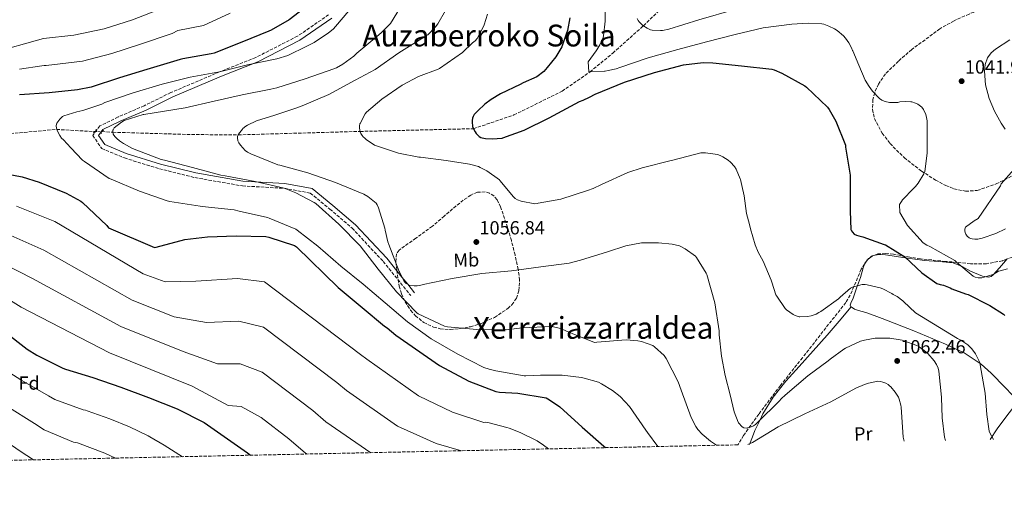
# Model space of a CAD drawing. Units: metres. Extents: x 644583 to 648035, y 4748460 to 4750845.
# Drawn here: x 645627 to 646146, y 4748460 to 4748713 of the extents above; entities that cross this region are included whole.
import ezdxf
from ezdxf.enums import TextEntityAlignment as Align

# ---------------------------------------------------------------- set-up
doc = ezdxf.new("R2010")
doc.units = ezdxf.units.M
doc.header["$MEASUREMENT"] = 0
for name, pattern in [('DGN Style 2', [1.7399219301090239, 1.043953158065414, -0.6959687720436097]), ('DGN Style 3', [2.435890702152634, 1.739921930109024, -0.6959687720436097]), ('DGN Style 5', [1.217945351076317, 0.5219765790327072, -0.6959687720436097])]:
    doc.linetypes.add(name, pattern=pattern)
for name, color, linetype, lineweight in [('Barranco lineal', 142, 'DGN Style 3', 13), ('Barranco lineal no visto', 142, 'DGN Style 5', 0), ('Camino', 7, 'DGN Style 3', 0), ('Cota de punto acotado terreno', 7, 'Continuous', 0), ('Curva de nivel directora', 30, 'Continuous', 30), ('Curva de nivel intermedia', 30, 'Continuous', 0), ('Etiqueta de uso rústico', 92, 'Continuous', 0), ('Etiqueta de zona arbolada', 92, 'Continuous', 0), ('Línea de cambio de uso (parcela vista)', 92, 'Continuous', 0), ('Margen derecho', 7, 'Continuous', 0), ('Pontón-alcantarilla (pasos de agua)', 1, 'DGN Style 2', 0), ('Punto acotado terreno (símbolo)', 7, 'Continuous', 0), ('Texto de rotulación de espacio menor sin especificar', 7, 'Continuous', 0), ('Texto de Área (paraje) menor', 7, 'Continuous', 0), ('Vaguada no vista', 142, 'DGN Style 5', 0), ('Zona arbolada', 92, 'DGN Style 3', 0)]:
    doc.layers.add(name, color=color, linetype=linetype, lineweight=lineweight)
doc.styles.add('Style-Arial', font='arial.ttf')

# ---------------------------------------------------------------- blocks, each defined once
blk = doc.blocks.new('5PATER')
at = {"layer": 'Barranco lineal no visto', "linetype": 'Continuous', "lineweight": 0}
h = blk.add_hatch(color=51, dxfattribs=at)
edge = h.paths.add_edge_path()
edge.add_ellipse((0, 0), major_axis=(-0.1095731443231308, -0.1110710700762829), ratio=0.9994222409660317, start_angle=0, end_angle=360)

msp = doc.modelspace()

# ---------------------------------------------------------------- linework, layer by layer
at = {"layer": 'Barranco lineal', "color": 142, "linetype": 'DGN Style 3', "lineweight": 13}
for points in [[(645670.3600000005, 4748654.189999999, 1066.830000000002), (645676.1600000003, 4748653.76, 1065), (645717.6100000005, 4748652.539999999, 1063), (645742.2000000002, 4748652.390000001, 1060), (645806.54, 4748654.199999999, 1055), (645866.3300000001, 4748655.630000001, 1050), (645887.6699999999, 4748662.880000001, 1047), (645913.0899999999, 4748675.42, 1047), (645927.8099999997, 4748685.630000001, 1045), (645939.8399999999, 4748695.49, 1043), (645955.9900000002, 4748709.980000001, 1040), (645965.5899999999, 4748719.32, 1037), (645978.7400000002, 4748727.180000001, 1035), (646001.5599999997, 4748740.25, 1033), (646026.6399999997, 4748754.980000001, 1033), (646056.0700000003, 4748775.680000001, 1033), (646091.5199999996, 4748801.699999999, 1033), (646124.29, 4748827.41, 1033), (646157.2800000003, 4748857.09, 1033)], [(645597.3499999996, 4748650.58, 1073), (645609.9400000004, 4748652.230000001, 1073), (645627, 4748653.480000001, 1073), (645646.5, 4748655.24, 1070), (645666.8600000005, 4748654.09, 1067.020000000004)]]:
    msp.add_polyline3d(points, dxfattribs=at)
at = {"layer": 'Camino', "color": 7, "linetype": 'DGN Style 3', "lineweight": 0}
msp.add_polyline3d([(645789.9299999987, 4748715.730000001, 1072), (645773.5399999979, 4748704.45, 1072), (645751.4699999979, 4748693.16, 1072), (645732.4499999986, 4748685.630000002, 1070), (645706.6700000003, 4748674.670000001, 1067), (645692.6299999988, 4748667.770000001, 1067), (645678.9200000005, 4748661.810000001, 1067), (645669.2199999975, 4748657.110000002, 1067), (645665.5499999997, 4748652.090000001, 1067), (645670.2300000001, 4748645.199999999, 1067), (645682.2600000021, 4748640.180000001, 1067), (645700.6499999987, 4748634.540000002, 1067), (645719.3799999994, 4748629.830000001, 1067), (645744.4499999993, 4748625.440000001, 1067), (645766.4899999981, 4748624.180000001, 1065), (645780.23, 4748621.680000002, 1063), (645790.5900000001, 4748613.220000001, 1063), (645802.3000000003, 4748603.180000001, 1063), (645818.6799999997, 4748585.630000002, 1063), (645833.2999999999, 4748567.570000002, 1063)], dxfattribs=at)
at = {"layer": 'Curva de nivel directora', "color": 30, "linetype": 'Continuous', "lineweight": 30, "flags": 128}
for points, elevation in [([(645781.2899999997, 4748722.470000003), (645769.0799999987, 4748713.08), (645759.7000000001, 4748707.619999999), (645758.4100000003, 4748707.17), (645744.1699999999, 4748701.360000002), (645729.639999999, 4748695.560000001), (645727.9200000003, 4748695.180000001), (645713.0599999984, 4748692.51), (645711.6700000004, 4748692.08), (645694.0399999992, 4748686.95), (645679.5799999998, 4748682.42), (645664.6499999989, 4748677.529999999), (645657.4899999995, 4748676.160000001), (645642.4699999992, 4748674.61), (645626.919999999, 4748673.430000001)], 1075), ([(645917.1500000006, 4748714.130000001), (645915.8299999996, 4748707.350000001), (645915.3499999989, 4748705.980000001), (645912.9199999993, 4748698.770000001), (645909.7599999988, 4748693.530000002), (645905.2699999984, 4748687.910000003), (645903.4800000002, 4748685.84), (645899.6899999992, 4748682.940000001), (645892.5500000003, 4748679.770000001), (645890.8800000005, 4748678.87), (645880.5099999993, 4748674.04), (645875.6099999996, 4748670.970000002), (645872.2900000005, 4748668.650000001), (645868.5499999988, 4748665.11), (645866.7599999984, 4748663.100000001), (645866.099999999, 4748661.99), (645865.7799999993, 4748661.15), (645865.5899999995, 4748660.000000001), (645865.5699999993, 4748659.180000001), (645865.8399999997, 4748656.750000001), (645866.0099999995, 4748656.270000001), (645867.1999999988, 4748653.91), (645867.7499999986, 4748653.11), (645869.3099999988, 4748651.529999999), (645870.2199999985, 4748651.04), (645870.9099999992, 4748650.810000002), (645872.7499999986, 4748650.470000001), (645876.1699999986, 4748650.289999999), (645881.3799999988, 4748650.680000001), (645881.8499999981, 4748650.79), (645893.1200000001, 4748654.790000001), (645906.2000000004, 4748661.440000001), (645922.2699999991, 4748669.920000001), (645924.2599999984, 4748670.630000002), (645927.5099999984, 4748672.29), (645930.5500000005, 4748673.87), (645946.0299999992, 4748680.260000001), (645961.7600000004, 4748685.24), (645977.0699999991, 4748689.250000001), (645987.3899999988, 4748690.520000001), (645992.4999999985, 4748690.42), (646007.7499999991, 4748688.840000002), (646023.6599999992, 4748687), (646024.8599999994, 4748686.670000001), (646029.0300000003, 4748684.970000001), (646041.1299999993, 4748678.180000001), (646041.9000000005, 4748677.480000001), (646053.0699999996, 4748667.050000001), (646053.9599999993, 4748665.850000001), (646057.4799999997, 4748659.560000001), (646062.4799999997, 4748646.869999999), (646062.6200000006, 4748645.930000001)], 1050), ([(646062.6200000006, 4748645.930000001), (646064.9499999997, 4748631.060000002), (646064.9499999997, 4748630.220000002), (646064.9499999997, 4748614.800000001), (646064.9499999997, 4748612.140000002), (646065.419999999, 4748602.550000003), (646065.7599999988, 4748601.710000002), (646066.1999999991, 4748600.980000001), (646067.1899999992, 4748600.08), (646068.3699999994, 4748599.500000002), (646069.4899999994, 4748599.160000003), (646071.7200000001, 4748598.660000001), (646082.980000001, 4748594.590000001), (646083.6699999992, 4748594.289999999), (646093.77, 4748588.07), (646094.0099999993, 4748587.82), (646102.8200000003, 4748579.66), (646110.6900000004, 4748574.010000002), (646112.5199999987, 4748573.460000002), (646114.1699999983, 4748573.020000001), (646117.7099999988, 4748571.62), (646118.6799999991, 4748571.080000001), (646125.8299999993, 4748568.54), (646127.1999999996, 4748568.11), (646138.3599999996, 4748562.630000002), (646138.7399999996, 4748562.460000002), (646145.8699999999, 4748557.86), (646146.6299999999, 4748557.16)], 1050), ([(645613.6100000007, 4748633.130000002), (645628.3699999996, 4748630.26)], 1075), ([(645628.3699999996, 4748630.26), (645637.2000000009, 4748627.350000001), (645651.5199999993, 4748621.699999999), (645659.2399999998, 4748617.4), (645660.089999999, 4748616.730000001), (645672.8899999999, 4748604.53), (645673.7699999984, 4748603.37), (645698.1200000007, 4748592.980000001), (645698.9500000001, 4748593.2), (645714.1699999992, 4748597.17), (645726.1099999996, 4748598.660000001), (645741.1999999993, 4748599.11), (645756.7599999984, 4748598.699999999), (645758.35, 4748598.400000001), (645771.9499999987, 4748593.970000002), (645772.9299999999, 4748593.300000001), (645795.019999998, 4748571.820000002), (645807.6800000003, 4748561.36), (645819.3899999983, 4748551.4), (645820.7400000005, 4748550.52), (645825.3400000005, 4748546.65), (645848.4399999988, 4748530.640000002), (645863.8799999994, 4748522.53), (645878.169999999, 4748516.930000001), (645879.9699999985, 4748516.609999999), (645889.6399999999, 4748516.109999999), (645904.5899999988, 4748513.680000001), (645905.5999999992, 4748513.189999999), (645911.2299999995, 4748509.480000001), (645911.8499999987, 4748508.869999999), (645923.6900000006, 4748498.150000001), (645935.079999999, 4748488.2), (645935.9500000007, 4748487.380000004)], 1075), ([(645619.04, 4748548.7), (645630.8799999999, 4748539.279999999), (645636.0299999996, 4748536.260000002), (645649.7000000001, 4748529.260000001), (645651.0700000002, 4748528.78), (645665.61, 4748524.450000001), (645680.2900000006, 4748519.300000001), (645694.9899999992, 4748513.82), (645709.9699999995, 4748507.87), (645724.2000000008, 4748500.660000003), (645747.1000000002, 4748484.710000002), (645748.7400000008, 4748483.390000001)], 1100)]:
    msp.add_lwpolyline(points, dxfattribs=dict(at, elevation=elevation))
at = {"layer": 'Curva de nivel intermedia', "color": 30, "linetype": 'Continuous', "lineweight": 0, "flags": 128}
for points, elevation in [([(645840.0999999995, 4748918.16), (645837.3500000001, 4748903.229999999), (645835.780000001, 4748894.069999999), (645829.7500000005, 4748878.470000001), (645828.7000000001, 4748869.63), (645822.6200000002, 4748855.98), (645816.6500000001, 4748842.990000002), (645810.1600000013, 4748827.38), (645803.3500000008, 4748811.54), (645795.5099999999, 4748795.149999999), (645786.54, 4748781.439999999), (645774.8600000012, 4748766.21), (645765.3400000016, 4748755.369999999), (645755.4300000007, 4748745.369999999), (645731.7900000014, 4748731.659999998), (645718.0800000008, 4748724.509999998), (645707.6900000017, 4748722.350000001), (645703.160000001, 4748719.499999999), (645686.4500000008, 4748713.050000001), (645671.4600000017, 4748708.369999998), (645655.6299999999, 4748705.029999998), (645639.5299999999, 4748703.17), (645611.8000000003, 4748695.439999999)], 1085), ([(645803.6100000001, 4748721.31), (645793.5000000005, 4748709.600000001), (645792.4400000009, 4748708.289999997), (645791.5300000012, 4748707.439999999), (645789.8500000003, 4748706.229999999), (645782.2800000019, 4748701.130000001), (645778.4800000021, 4748699.220000001), (645768.4400000017, 4748694.32), (645762.6900000006, 4748692.480000001), (645747.1100000015, 4748689.239999999), (645732.4500000009, 4748685.63), (645716.9400000009, 4748682.82), (645702.0500000003, 4748679.09), (645686.9200000003, 4748674.609999998), (645671.9500000011, 4748669.439999998), (645670.2400000013, 4748668.600000001), (645660.3300000007, 4748665.210000001), (645657.150000002, 4748664.449999999), (645650.240000001, 4748662.429999999), (645649.5600000013, 4748662.010000001), (645648.8000000014, 4748661.369999999), (645648.1300000009, 4748660.66), (645646.5700000008, 4748658.470000001), (645646.4299999999, 4748658.119999999), (645646.230000001, 4748657.010000001), (645646.4900000002, 4748655.26), (645646.9000000015, 4748654.289999999), (645648.0900000005, 4748651.999999999), (645649.0600000008, 4748650.680000001), (645650.0100000007, 4748649.679999999), (645653.9700000014, 4748645.619999997), (645660.1600000006, 4748639.09), (645661.1700000009, 4748638.36), (645674.2100000009, 4748629.449999998), (645675.2700000005, 4748629.01), (645690.1900000003, 4748622.649999999), (645704.7800000015, 4748617.52), (645706.1000000003, 4748617.289999999), (645722.2000000003, 4748614.699999998), (645723.270000001, 4748614.679999998), (645740.0800000017, 4748612.81), (645742.7200000016, 4748612.139999999), (645757.6799999994, 4748608.789999999), (645758.4900000007, 4748608.470000002), (645772.5700000002, 4748602.619999999), (645773.300000001, 4748602.179999999), (645784.1500000006, 4748593.59), (645796.4500000008, 4748583.150000001), (645808.1900000023, 4748573.59), (645819.7600000014, 4748563.819999999), (645831.560000001, 4748553.689999999), (645844.0500000013, 4748544.769999999), (645858.0200000011, 4748536.749999999), (645871.8600000013, 4748529.730000001), (645874.6599999998, 4748528.720000001), (645878.0999999996, 4748527.970000001), (645893.1300000013, 4748525.359999998), (645893.9699999995, 4748525.359999998), (645901.7400000012, 4748525.640000001), (645913.0500000013, 4748525.62), (645923.3300000008, 4748524.41), (645924.7400000012, 4748524.07), (645932.2100000011, 4748521.859999998)], 1070), ([(645830.6, 4748724.430000001), (645822.6400000004, 4748711.189999999), (645822.0800000017, 4748710.55), (645817.8800000016, 4748706.350000001), (645816.4500000011, 4748705.23), (645804.8600000017, 4748695.55), (645803.2300000001, 4748693.949999999), (645797.4400000009, 4748689.640000001), (645794.03, 4748687.749999999), (645792.6800000002, 4748687.21), (645777.6100000005, 4748682), (645762.6600000015, 4748677.149999999), (645759.3600000001, 4748676.57), (645744.4000000001, 4748673.58), (645729.5200000005, 4748670.24), (645714.1900000017, 4748666.689999999), (645692.4500000001, 4748663.099999999), (645692.0700000002, 4748663.039999999), (645682.1600000015, 4748659.999999999), (645680.6700000007, 4748659.149999999), (645676.7700000004, 4748656.159999999), (645676.2100000014, 4748655.07), (645676.1700000013, 4748654.849999999), (645676.1300000009, 4748653.949999998), (645676.3700000001, 4748652.770000001), (645677.1300000001, 4748651.57), (645678.260000001, 4748650.390000001), (645679.5700000009, 4748649.289999999), (645681.7999999993, 4748647.849999999), (645686.5600000003, 4748645.249999999), (645701.5400000005, 4748639.359999999), (645703.4000000001, 4748638.999999999), (645718.13, 4748635.09), (645733.1399999993, 4748631.100000001), (645735.4300000003, 4748630.789999999), (645751.1000000011, 4748627.869999998), (645766.4900000005, 4748624.180000001), (645772.6900000008, 4748621.84), (645782.3800000005, 4748616.720000002), (645783.1100000012, 4748616.189999999), (645795.3700000012, 4748605.359999999), (645806.5100000014, 4748593.759999999), (645815.9800000017, 4748581.56), (645825.7699999998, 4748569.560000001), (645836.4000000001, 4748558.42), (645837.0799999996, 4748557.989999999), (645851.120000001, 4748551.489999999), (645852.6200000008, 4748551.179999999), (645868.0999999995, 4748549.779999999), (645883.490000001, 4748549.519999999), (645892.0000000002, 4748550.569999998), (645907.6900000012, 4748551.239999999), (645908.5200000005, 4748551.140000001), (645912.26, 4748550.16), (645917.5799999997, 4748548.029999999)], 1065), ([(645737.9800000007, 4748716.509999999), (645723.860000001, 4748710.039999999), (645710.3800000006, 4748707.430000001), (645707.4100000003, 4748705.789999999), (645690.2400000016, 4748700), (645675.5200000008, 4748695.390000001), (645660.1400000005, 4748691.279999998), (645641.0000000006, 4748688.890000001), (645639.9500000001, 4748688.939999999), (645638.6600000004, 4748688.800000002), (645626.8400000008, 4748687.050000001)], 1080), ([(645851.5200000012, 4748718.02), (645847.5, 4748711.01), (645846.310000001, 4748709.430000001), (645842.1800000004, 4748705.189999999), (645841.4800000007, 4748704.77), (645840.5500000009, 4748704.019999999), (645827.0000000012, 4748695.65), (645814.5500000013, 4748686.84), (645803.9000000006, 4748681.159999999), (645790.1200000007, 4748673.709999999), (645775.9500000019, 4748667.76), (645772.6799999997, 4748666.4), (645761.4800000014, 4748662.699999999), (645751.8000000007, 4748659.699999999), (645747.0800000001, 4748657.5), (645746.1900000004, 4748656.930000001), (645744.6700000007, 4748655.67), (645744.4300000013, 4748655.439999999), (645742.3200000013, 4748652.759999999), (645741.9100000003, 4748651.519999999), (645741.8299999996, 4748650.400000001), (645741.9600000015, 4748649.529999999), (645742.0300000008, 4748649.259999999), (645742.5000000002, 4748648.199999999), (645743.3600000008, 4748646.980000001), (645745.9800000003, 4748644.119999998), (645747.1100000015, 4748643.279999999), (645748.5300000008, 4748642.48), (645748.9100000008, 4748642.289999999), (645763.2200000003, 4748636.560000001), (645764.1600000013, 4748636.33), (645778.8900000012, 4748632.300000001), (645793.5800000008, 4748627.180000001), (645808.57, 4748621.06), (645810.6599999998, 4748619.859999999), (645814.9500000014, 4748616.439999999), (645815.6100000008, 4748615.4), (645816.2700000001, 4748613.920000001), (645819.6000000006, 4748603.08), (645819.7000000011, 4748602.17), (645821.1500000019, 4748595.9), (645821.7100000007, 4748594.59), (645827.1800000002, 4748580.319999999), (645827.2600000005, 4748580.070000002), (645829.7300000003, 4748575.08), (645830.5799999997, 4748574.239999999), (645830.8200000012, 4748574.039999999), (645832.8200000017, 4748572.960000001), (645835.0800000014, 4748572.67), (645836.6200000015, 4748572.730000001), (645837.9700000016, 4748572.960000001), (645839.8600000002, 4748573.399999999), (645855.0800000018, 4748576.62), (645870.8100000008, 4748579.32), (645886.3300000018, 4748580.679999999), (645901.8000000016, 4748582.76), (645916.7700000005, 4748584.710000001), (645922.7100000017, 4748586.26), (645937.0400000014, 4748590.750000001), (645946.6900000006, 4748593.869999999), (645954.8899999993, 4748595.429999999), (645956.2500000006, 4748595.51), (645963.8600000015, 4748595.409999999), (645971.100000001, 4748594.680000001), (645974.9900000005, 4748593.759999999), (645975.7500000002, 4748593.449999998), (645977.9299999997, 4748592.3), (645983.4000000014, 4748588.429999999), (645984.0100000015, 4748587.659999999), (645989.100000001, 4748579.349999999), (645989.3700000015, 4748578.689999999), (645993.6100000016, 4748563.789999997), (645995.82, 4748548.98), (645995.9600000008, 4748546.92), (645997.1000000008, 4748535.58), (645998.9900000016, 4748525.499999999), (646001.760000001, 4748515.210000001), (646003.8100000008, 4748506.33), (646005.9200000007, 4748500.880000001), (646006.1700000011, 4748500.489999999), (646007.9600000015, 4748498.399999999), (646008.9200000004, 4748497.880000001), (646010.0800000004, 4748497.74), (646010.8800000006, 4748497.850000001), (646011.9800000003, 4748498.09), (646014.0600000012, 4748498.869999999), (646015.0700000017, 4748499.66), (646016.3700000002, 4748500.859999998), (646027.5599999997, 4748511.86), (646028.7300000008, 4748513.34), (646030.6399999997, 4748515.15)], 1060), ([(645873.6500000017, 4748716.079999999), (645872.0400000003, 4748710.46), (645871.9400000018, 4748710.230000001), (645868.2000000001, 4748703.29), (645867.1400000006, 4748702.029999999), (645865.8600000021, 4748700.859999998), (645860.4599999996, 4748695.9), (645848.4400000012, 4748687.399999999), (645847.640000001, 4748686.98), (645837.2500000017, 4748683.100000001), (645828.8000000005, 4748678.66), (645818.0000000001, 4748671.220000001), (645809.9500000012, 4748664.399999999), (645809.2400000005, 4748663.430000001), (645806.48, 4748658.4), (645806.3900000006, 4748658.15), (645806.1700000016, 4748657.17), (645806.1800000005, 4748655.890000001), (645806.5899999996, 4748654), (645806.9600000007, 4748653.180000001), (645807.6, 4748652.130000001), (645808.1699999998, 4748651.429999999), (645809.0199999993, 4748650.600000001), (645809.6699999997, 4748649.999999999), (645814.1500000012, 4748646.99), (645815.7500000015, 4748646.349999999), (645817.2300000013, 4748645.850000001), (645826.7500000009, 4748642.800000002), (645837.510000001, 4748640.609999998), (645838.4700000001, 4748640.579999999), (645851.9300000002, 4748638.869999999), (645864.2300000006, 4748636.99), (645869.0400000005, 4748635.630000001), (645869.8899999999, 4748635.189999999), (645873.360000001, 4748633.36), (645880.0399999998, 4748628.59), (645880.27, 4748628.34), (645887.3700000013, 4748619.71), (645888.3500000002, 4748618.84), (645889.5400000016, 4748618.039999999), (645891.550000001, 4748617.359999998)], 1055), ([(645935.8400000011, 4748720.179999999), (645935.8500000001, 4748712.289999999), (645934.9000000001, 4748704.539999999), (645934.6699999999, 4748703.739999999), (645932.9800000001, 4748699.930000001), (645931.400000002, 4748697.3), (645931.0100000009, 4748696.709999999), (645926.8600000001, 4748690.9), (645927.2200000001, 4748685.599999999), (645935.4299999998, 4748685.980000001), (645935.8000000009, 4748686.05), (645937.3099999997, 4748686.380000001), (645941.5900000001, 4748687.3), (645943.51, 4748687.960000001), (645958.4700000001, 4748693.06), (645974.1299999999, 4748697.369999999), (645989.2599999999, 4748701.509999998), (646004.3800000007, 4748705.38), (646019.1700000009, 4748708.84), (646034.2699999996, 4748710.850000001), (646042.8600000016, 4748711.27), (646050.0000000007, 4748710.970000001)], 1045), ([(645952.6699999998, 4748713.769999999), (645953.2199999996, 4748712.729999999), (645953.7500000016, 4748711.989999999), (645954.8100000012, 4748710.880000001), (645955.7099999996, 4748710.160000001), (645957.88, 4748708.739999999), (645959.7500000009, 4748707.839999998), (645960.550000001, 4748707.669999998), (645964.9100000019, 4748707.36), (645966.0000000005, 4748707.460000001), (645969.350000001, 4748708.209999999), (645985.1000000001, 4748712.98), (646004.7500000017, 4748718.689999998)], 1040), ([(646050.0000000007, 4748710.970000001), (646051.1000000006, 4748710.720000001), (646053.8099999995, 4748709.720000001), (646056.8200000003, 4748708.31), (646058.1700000004, 4748707.430000001), (646061.5600000012, 4748704.609999998), (646062.6000000006, 4748703.48), (646064.3399999995, 4748701.01), (646065.7800000012, 4748698.320000002), (646066.2700000006, 4748696.970000001), (646066.3600000001, 4748696.689999999), (646069.5200000006, 4748689.189999998), (646072.9800000007, 4748681.3), (646075.0599999994, 4748677.84), (646076.8099999997, 4748675.449999998), (646080.5300000011, 4748671.600000001), (646081.7400000005, 4748670.71), (646082.9299999995, 4748670.100000001), (646083.4200000013, 4748669.930000001), (646085.7400000013, 4748669.449999999), (646086.8400000011, 4748669.4), (646090.110000001, 4748669.519999999), (646091.230000001, 4748669.76), (646093.9400000023, 4748669.99), (646097.0500000013, 4748669.850000001), (646097.4600000003, 4748669.769999999), (646099.5300000003, 4748669.08), (646100.6200000009, 4748668.52), (646102.8200000003, 4748666.91), (646103.700000001, 4748665.759999999), (646103.8600000021, 4748665.49), (646104.9100000003, 4748663.119999999), (646105.3300000004, 4748661.630000001), (646105.5700000018, 4748659.76), (646105.5899999997, 4748657.969999999), (646105.5300000017, 4748642.689999999), (646104.3, 4748633), (646103.8200000017, 4748631.889999999), (646100.8500000011, 4748626.889999999), (646099.5300000003, 4748625.189999999), (646098.4900000008, 4748624.01), (646092.61, 4748618.08), (646092.0300000011, 4748617.289999999), (646091.1000000013, 4748615.59), (646091.1500000004, 4748611.48), (646095.2499999999, 4748604.59), (646103.54, 4748595.440000001), (646105.4600000001, 4748594.159999999), (646107.0400000003, 4748593.42), (646120.180000001, 4748586.059999999), (646121.2000000002, 4748585.109999999), (646129.8500000003, 4748577.890000001), (646130.9600000012, 4748577.369999998), (646132.5300000004, 4748576.98), (646134.5199999998, 4748576.98), (646135.6799999997, 4748577.289999999), (646140.2700000008, 4748578.739999998), (646141.640000001, 4748579.38), (646142.2700000014, 4748579.939999999), (646143.2000000011, 4748580.439999999), (646144.1399999999, 4748580.71), (646147.9100000006, 4748581.640000001)], 1045), ([(645891.550000001, 4748617.359999998), (645898.6200000008, 4748616.08), (645899.9300000007, 4748616.24), (645900.4900000017, 4748616.319999998), (645912.3800000006, 4748618.55), (645926.3799999997, 4748623.029999999), (645929.4599999997, 4748624.079999999), (645933.9099999999, 4748626.240000002), (645947.7900000004, 4748632.449999998), (645955.3699999999, 4748634.989999999), (645970.6500000019, 4748638.869999999), (645971.4800000011, 4748639.08), (645986.1799999997, 4748642.819999999), (645987.7000000018, 4748642.819999999), (645988.6900000019, 4748642.819999999), (645995.0700000012, 4748642.019999999), (645996.360000001, 4748641.539999999), (645997.7800000003, 4748640.880000001), (646000.6900000004, 4748639.050000001), (646001.9700000011, 4748637.899999999), (646003.9500000017, 4748635.680000001), (646004.8800000015, 4748634.29), (646007.0400000005, 4748629.220000001), (646007.1400000012, 4748628.859999998), (646007.9500000003, 4748625.600000001), (646009.020000001, 4748620.179999999), (646010.3399999997, 4748610.939999999), (646011.9199999999, 4748605.179999999), (646012.4500000019, 4748602.850000001), (646014.8600000015, 4748594.430000001), (646016.54, 4748590.560000001), (646019.03, 4748585.730000001), (646023.3799999999, 4748575.789999999), (646023.6500000001, 4748574.7), (646025.8400000007, 4748568.07), (646026.3300000002, 4748567.21), (646030.6399999997, 4748560.779999999), (646031.440000002, 4748560.029999998), (646034.8600000018, 4748557.659999999), (646035.9700000006, 4748557.119999998), (646038.0800000007, 4748556.470000001), (646038.4200000003, 4748556.430000001), (646042.5300000008, 4748556.559999999), (646044.4500000008, 4748556.960000002), (646047.0000000012, 4748557.88), (646048.5500000003, 4748558.710000002), (646049.4500000009, 4748559.259999999), (646058.7699999993, 4748565.88), (646059.7900000009, 4748566.820000002), (646065.1900000012, 4748571.499999999), (646066.17, 4748571.98), (646071.2900000009, 4748573.41), (646072.9800000007, 4748573.369999997), (646073.9300000007, 4748573.27), (646080.8399999996, 4748571.640000001), (646082.25, 4748571.139999999), (646086.9200000014, 4748568.699999998), (646087.6400000012, 4748568.180000001), (646089.7100000011, 4748567.050000001), (646092.8600000005, 4748564.789999999), (646093.1399999999, 4748564.57), (646099.5300000003, 4748558.59), (646121.5600000002, 4748544.939999999), (646121.9500000012, 4748544.779999999), (646123.3700000006, 4748544.08), (646127.0600000009, 4748541.59), (646128.0900000012, 4748540.640000001), (646129.0999999995, 4748539.59), (646131.0799999997, 4748536.859999998), (646132.9200000016, 4748533.359999998), (646133.3200000017, 4748532.109999998), (646133.5800000009, 4748531.08), (646136.2000000007, 4748516.06), (646137.030000002, 4748504.899999999), (646138.3100000005, 4748496.039999999), (646138.6300000001, 4748495.239999999), (646140.5800000015, 4748491.73)], 1055), ([(646152.7600000009, 4748635.699999998), (646144.6200000005, 4748626.569999999), (646144.2500000016, 4748625.470000001), (646132.4299999997, 4748608.33), (646130.3700000012, 4748607.01), (646125.8899999997, 4748603.65), (646125.4699999995, 4748602.689999999), (646125.4300000013, 4748601.819999999), (646125.6500000005, 4748600.869999999), (646125.9900000002, 4748600.060000001), (646126.6699999997, 4748599.019999999), (646127.6900000012, 4748598.140000001), (646128.4900000015, 4748597.74), (646129.41, 4748597.460000001), (646130.7199999999, 4748597.34), (646132.2900000013, 4748597.420000001), (646134.5900000012, 4748597.880000001), (646141.9000000004, 4748600.330000001), (646146.9299999994, 4748602.74)], 1040), ([(645625.360000001, 4748614.819999999), (645645.5800000007, 4748606.660000001), (645692.1799999997, 4748579.079999999), (645703.7100000009, 4748574.839999998), (645719.8700000013, 4748575.289999997), (645741.8699999999, 4748576.59), (645756.1399999993, 4748574.850000001), (645806.7800000019, 4748536.57), (645810.0099999993, 4748534.02), (645837.3700000002, 4748514.649999999), (645855.2300000016, 4748506.06), (645871.7600000007, 4748500.579999999), (645872.8899999994, 4748500.769999999), (645873.910000001, 4748500.57), (645883.9200000003, 4748498.08), (645885.1300000015, 4748497.600000001), (645891.0100000001, 4748495.34), (645899.8900000005, 4748490.930000001), (645903.2000000008, 4748488.75), (645905.8600000006, 4748486.739999998)], 1080), ([(645622.3500000003, 4748599.380000001), (645639.6500000006, 4748591.609999999), (645686.2400000007, 4748565.17), (645708.4800000007, 4748556.470000001), (645725.570000001, 4748553.42), (645742.5400000004, 4748554.060000001), (645755.5100000012, 4748551), (645794.1700000009, 4748521.739999999), (645799.2699999993, 4748517.529999998), (645826.2900000004, 4748498.67), (645846.5800000014, 4748489.59), (645859.9800000013, 4748485.76)], 1085), ([(645619.3500000007, 4748583.949999999), (645633.7100000017, 4748576.57), (645680.3100000008, 4748551.269999999), (645713.2500000006, 4748538.11), (645731.2700000006, 4748531.539999999), (645743.2100000011, 4748531.539999999), (645754.8800000009, 4748527.15), (645781.5700000012, 4748506.92), (645788.5400000005, 4748501.039999999), (645812.2300000011, 4748484.74)], 1090), ([(645616.3399999999, 4748568.509999998), (645627.7800000019, 4748561.519999999), (645674.3700000019, 4748537.359999998), (645718.0200000005, 4748519.75), (645736.9700000003, 4748509.67), (645743.8700000005, 4748509.019999999), (645754.2599999995, 4748503.300000002), (645768.9600000003, 4748492.09), (645777.8000000004, 4748484.550000001), (645778.5800000007, 4748484.029999999)], 1095), ([(645917.5799999997, 4748548.029999999), (645918.3900000011, 4748547.560000001), (645930.0900000001, 4748542.890000001), (645931.3600000018, 4748543.029999999), (645946.8300000015, 4748544.23), (645953.0499999998, 4748543.81), (645954.99, 4748543.380000001), (645960.890000001, 4748541.239999999), (645961.8499999996, 4748540.570000002), (645966.85, 4748535.96), (645967.9200000004, 4748534.42), (645974.3100000008, 4748522.109999998), (645975.8900000011, 4748517.680000001), (645981.1300000005, 4748503.289999999), (645983.6200000005, 4748498.480000001), (645984.6300000006, 4748497.039999999), (645986.9599999997, 4748494.499999999), (645991.3300000017, 4748490.769999999), (645994.5599999994, 4748488.739999999), (645994.8800000012, 4748488.63)], 1065), ([(646030.6399999997, 4748515.15), (646042.7200000008, 4748525.26), (646053.4299999995, 4748533.109999999), (646054.4800000001, 4748534.130000001), (646061.6399999993, 4748539.390000001), (646062.52, 4748539.789999999), (646070.4800000017, 4748543.480000001), (646072.6000000007, 4748544.140000001), (646078.1200000015, 4748545.109999998), (646079.0200000001, 4748545.130000001), (646085.9100000013, 4748545.07), (646091.3300000015, 4748544.319999999), (646092.4600000002, 4748544.009999999), (646093.37, 4748543.74), (646100.2200000008, 4748541.310000001), (646101.4500000002, 4748540.649999999), (646104.0800000011, 4748538.689999999), (646106.0000000009, 4748536.980000001), (646109.2400000021, 4748533.140000002), (646110.4600000002, 4748531.220000001), (646111.4300000002, 4748529.300000001), (646111.8000000013, 4748527.740000002), (646113.2400000007, 4748514.100000001), (646113.2400000007, 4748513.82), (646113.4400000019, 4748503.050000001), (646114.8000000009, 4748492.91), (646115.2800000014, 4748491.199999998)], 1060), ([(645621.2300000006, 4748527.15), (645628.1000000014, 4748522.740000002), (645642.2200000011, 4748514.67), (645645.4700000011, 4748512.83), (645660.5200000005, 4748507.380000001), (645661.6700000016, 4748507.13), (645662.5400000011, 4748506.769999999), (645674.4900000005, 4748502.539999999), (645684.9199999997, 4748498.42), (645694.6900000019, 4748493.659999999), (645695.6599999998, 4748493.02), (645703.150000002, 4748488.720000002), (645712.8200000015, 4748482.630000001)], 1105), ([(645932.2100000011, 4748521.859999998), (645933.8400000007, 4748521.119999998), (645939.640000001, 4748517.58), (645943.7100000011, 4748514.320000002), (645946.3300000008, 4748511.599999999), (645948.5500000004, 4748509.079999999), (645957.280000001, 4748496.599999998), (645958.1100000002, 4748495.460000001), (645963.5300000005, 4748487.970000001)], 1070.000000000001), ([(646011.1100000008, 4748488.980000001), (646013.5499999995, 4748490.189999999), (646027.040000001, 4748498.300000002), (646041.1400000005, 4748505.239999999), (646054.7700000006, 4748511.509999999), (646068.07, 4748518.699999999), (646072.5500000014, 4748520.699999998), (646074.6100000001, 4748521.390000001), (646079.6200000015, 4748522.439999999), (646080.9600000002, 4748522.289999999), (646082.240000001, 4748521.980000001), (646083.8800000016, 4748521.319999999), (646084.9700000002, 4748520.689999999), (646085.8200000017, 4748520.029999999), (646086.4400000009, 4748519.439999999), (646088.760000001, 4748516.609999999), (646090.4400000018, 4748513.960000001), (646090.8399999997, 4748513.02), (646091.7200000006, 4748509.849999999), (646091.8600000013, 4748508.67), (646093.0300000003, 4748492.970000001), (646093.4999999997, 4748490.730000001)], 1065), ([(645620.170000001, 4748509.220000001), (645634.750000001, 4748500.069999999), (645639.8700000019, 4748496.869999998), (645655.430000001, 4748490.310000001), (645656.6700000014, 4748490.189999999), (645657.4800000007, 4748489.869999998), (645671.900000002, 4748484.439999999), (645677.49, 4748481.88)], 1110), ([(645612.2400000006, 4748495.689999999), (645627.2699999999, 4748485.469999999), (645634.2000000012, 4748480.949999999)], 1115)]:
    msp.add_lwpolyline(points, dxfattribs=dict(at, elevation=elevation))
at = {"layer": 'Línea de cambio de uso (parcela vista)', "color": 92, "linetype": 'Continuous', "lineweight": 0, "extrusion": (-0.03119398443543097, 0.1682909039330421, 0.9852436789893361), "elevation": 780026.9691669623, "flags": 128}
msp.add_lwpolyline([(-1500696.094327605, -4483963.899489166), (-1500696.381961132, -4483964.353456978), (-1500697.308165556, -4483965.197124314)], dxfattribs=at)
at = {"layer": 'Línea de cambio de uso (parcela vista)', "color": 92, "linetype": 'Continuous', "lineweight": 0, "extrusion": (0.07033180455559783, 0.09135989123343184, 0.9933311671047924), "elevation": 480315.1014358592, "flags": 128}
msp.add_lwpolyline([(2384741.308217295, -4129017.397468791), (2384741.308217295, -4129018.534541001)], dxfattribs=at)
at = {"layer": 'Línea de cambio de uso (parcela vista)', "color": 92, "linetype": 'Continuous', "lineweight": 0, "extrusion": (0.02345039012376034, 0.1271117474799059, 0.991611155068179), "elevation": 619795.2021326983, "flags": 128}
msp.add_lwpolyline([(226158.957763317, -4746703.466154706), (226158.6647924031, -4746704.042526759), (226157.6417147592, -4746705.083091069)], dxfattribs=at)
at = {"layer": 'Línea de cambio de uso (parcela vista)', "color": 92, "linetype": 'Continuous', "lineweight": 0, "extrusion": (0.07562201061438782, 0.0525490800407243, 0.9957509255318376), "elevation": 299438.9975071871, "flags": 128}
msp.add_lwpolyline([(3530851.986854604, -3226441.236258931), (3530851.986854604, -3226442.102826736)], dxfattribs=at)
at = {"layer": 'Línea de cambio de uso (parcela vista)', "color": 92, "linetype": 'Continuous', "lineweight": 0, "extrusion": (0.08959629414440116, 0.03246763437630606, 0.9954488217852269), "elevation": 213108.6160710257, "flags": 128}
msp.add_lwpolyline([(4244378.784523034, -2215026.311456211), (4244378.855827465, -2215026.581137556), (4244378.787686568, -2215027.038651433)], dxfattribs=at)
at = {"layer": 'Línea de cambio de uso (parcela vista)', "color": 92, "linetype": 'Continuous', "lineweight": 0, "extrusion": (0.03083095699340044, 0.0360947689841077, 0.9988726744399683), "elevation": 192372.353423468, "flags": 128}
msp.add_lwpolyline([(2592872.860559577, -4025697.755720065), (2592872.860559577, -4025697.749400255)], dxfattribs=at)
at = {"layer": 'Línea de cambio de uso (parcela vista)', "color": 92, "linetype": 'Continuous', "lineweight": 0}
for points in [[(646146.7000000002, 4748655.42, 1039.240000000005), (646144.6600000003, 4748658.529999999, 1039.320000000007), (646141.0800000001, 4748664.869999999, 1039.660000000003), (646138.2599999999, 4748671.59, 1039.960000000006), (646136.4600000001, 4748678.75, 1040.020000000004), (646135.8300000001, 4748685.930000001, 1039.899999999994), (646136.1699999999, 4748689.470000001, 1039.800000000003), (646137.5, 4748692.970000001, 1039.639999999999), (646139.3300000001, 4748695.630000001, 1039.369999999995), (646141.6600000003, 4748697.640000001, 1039.130000000005), (646149.1799999997, 4748702.470000001, 1038.809999999998)], [(646077.2313999999, 4748588.681100001, 1051.8364), (646080.2000000002, 4748589.279999999, 1051.550000000003), (646083.6699999999, 4748589.029999999, 1051.229999999996), (646093.9400000004, 4748587.59, 1050.100000000006), (646104.2100000001, 4748586.15, 1048.860000000001), (646111.8300000001, 4748585.609999999, 1047.289999999994), (646119.3799999999, 4748584.939999999, 1045.660000000003), (646124, 4748582.970000001, 1045.119999999995), (646128.4699999997, 4748580.460000001, 1044.830000000002), (646134.8600000005, 4748577.779999999, 1044.809999999998), (646138, 4748577.300000001, 1044.839999999997), (646139.3600000005, 4748577.630000001, 1044.820000000007), (646140.5, 4748578.470000001, 1044.759999999995), (646143.75, 4748582.199999999, 1044.270000000004), (646146.9600000001, 4748585.960000001, 1043.740000000005), (646147.7732999995, 4748586.902899999, 1043.737099999998)], [(646065.5758999997, 4748561.6052, 1056.4905), (646065.4299999997, 4748561.699999999, 1056.479999999996), (646064.9500000002, 4748562.630000001, 1056.220000000001), (646065.5199999996, 4748564.199999999, 1055.600000000006), (646066.3899999997, 4748565.800000001, 1055.130000000005), (646068.3799999999, 4748571.5, 1054.399999999994), (646070.4199999999, 4748577.189999999, 1053.660000000003), (646071.7999999998, 4748582.25, 1052.860000000001), (646072.6086999997, 4748584.227800001, 1052.547699999996)], [(646065.5758999997, 4748561.6052, 1056.490300000005), (646059.2599999999, 4748554.140000001, 1056.929999999993), (646052.9500000002, 4748546.67, 1057.100000000006), (646045.5499999998, 4748538.41, 1056.869999999995), (646038.04, 4748530.279999999, 1056.589999999997), (646031.0700000003, 4748522.5, 1056.600000000006), (646024.4000000004, 4748514.029999999, 1057.279999999999), (646018.9199999999, 4748505.199999999, 1059.009999999995), (646017.2999999998, 4748501.77, 1060), (646014.7400000002, 4748496.359999999, 1063.449999999997), (646013.4800000006, 4748493.119999999, 1064.410000000003), (646011.9600000001, 4748489, 1066.5)], [(646154.1600000003, 4748511.430000001, 1051.589999999997), (646146.7800000003, 4748519.060000001, 1052.5), (646139.4100000003, 4748526.699999999, 1053.399999999994), (646134.0999999996, 4748531.449999999, 1054.009999999995), (646125.0899999999, 4748537.34, 1054.889999999999), (646115.3499999996, 4748542.060000001, 1055.770000000004), (646098.6600000003, 4748549.01, 1057.080000000002), (646081.8799999999, 4748555.5, 1057.759999999995), (646077.5899999999, 4748557.07, 1057.350000000006), (646073.2999999998, 4748558.630000001, 1056.729999999996), (646069.3399999999, 4748559.710000001, 1056.639999999999), (646067.3700000001, 4748560.439999999, 1056.619999999995), (646065.5758999997, 4748561.6052, 1056.4905)], [(646190.8499999996, 4748492.800000001, 1055.550000000003), (646186.29, 4748494.279999999, 1055.309999999998), (646175.5700000003, 4748497.77, 1054.75), (646169.4900000002, 4748500.130000001, 1053.979999999996), (646163.9199999999, 4748503.4, 1052.889999999999), (646161.1399999997, 4748505.699999999, 1052.289999999994), (646158.4800000006, 4748508.140000001, 1051.740000000005), (646156.8200000003, 4748509.84, 1051.610000000001), (646155.1500000004, 4748511.4, 1051.610000000001), (646154.3700000001, 4748511.539999999, 1051.589999999997), (646153.0300000003, 4748510.82, 1051.580000000002), (646151.8899999997, 4748509.67, 1051.679999999993), (646147.1100000005, 4748503.52, 1053.070000000007), (646142.6100000005, 4748497.26, 1054.619999999995), (646138.7999999998, 4748491.699999999, 1055.729999999996)]]:
    msp.add_polyline3d(points, dxfattribs=at)
at = {"layer": 'Margen derecho', "color": 7, "linetype": 'Continuous', "lineweight": 0}
msp.add_polyline3d([(645791.6200000006, 4748713.86, 1071.880000000005), (645774.8200000009, 4748702.300000002, 1071.869999999995), (645752.5100000015, 4748690.890000002, 1071.869999999995), (645733.4099999998, 4748683.32, 1069.869999999995), (645707.7199999986, 4748672.400000002, 1066.869999999995), (645693.6799999994, 4748665.5, 1066.869999999995), (645679.9599999998, 4748659.540000001, 1066.869999999995), (645670.8700000015, 4748655.130000001, 1066.869999999995), (645668.6000000007, 4748652.040000002, 1066.929999999993), (645671.8799999974, 4748647.220000001, 1067.050000000003), (645683.1099999992, 4748642.530000002, 1067.089999999997), (645701.3199999993, 4748636.940000001, 1067.089999999997), (645719.899999998, 4748632.28, 1067.100000000006), (645744.7499999988, 4748627.930000001, 1067.100000000006), (645766.8000000011, 4748626.660000001, 1065.100000000006), (645781.3200000008, 4748624.02, 1063.080000000002), (645792.1999999996, 4748615.130000002, 1063.050000000003), (645804.0300000003, 4748604.990000002, 1063.039999999994), (645820.5700000006, 4748587.270000001, 1061.050000000003), (645828.6099999984, 4748577.34, 1060), (645831.629999998, 4748573.600000001, 1060), (645835.2499999991, 4748569.140000001, 1063.029999999999)], dxfattribs=at)
at = {"layer": 'Pontón-alcantarilla (pasos de agua)', "color": 1, "linetype": 'DGN Style 2', "lineweight": 0, "flags": 128}
for points, elevation in [([(645665.7999999998, 4748653.66), (645666.3799999999, 4748653.460000001), (645667.4199999999, 4748654.850000001), (645667.1299999999, 4748655.369999999)], 1067), ([(645671.3899999997, 4748654.699999999), (645670.7999999998, 4748654.859999999), (645669.8600000005, 4748653.4), (645670.1900000004, 4748652.91)], 1066.869999999995)]:
    msp.add_lwpolyline(points, dxfattribs=dict(at, elevation=elevation))
at = {"layer": 'Vaguada no vista', "color": 142, "linetype": 'DGN Style 5', "lineweight": 0, "extrusion": (0.05416175358611251, 0.001547478662082604, 0.9985309758631765), "elevation": 43384.34276979085, "flags": 128}
msp.add_lwpolyline([(4728276.950337726, -779822.3181089055), (4728276.950337727, -779818.8115293756)], dxfattribs=at)
at = {"layer": 'Zona arbolada', "color": 92, "linetype": 'DGN Style 3', "lineweight": 0, "extrusion": (0.07556646947266386, 0.1163039164525713, 0.9903348462561692), "elevation": 602141.0456999309, "flags": 128}
msp.add_lwpolyline([(2045413.499402265, -4291874.665722798), (2045413.499402265, -4291872.885584952)], dxfattribs=at)
at = {"layer": 'Zona arbolada', "color": 92, "linetype": 'DGN Style 3', "lineweight": 0, "extrusion": (0.1269284569686689, 0.08263951402836808, 0.9884633921054983), "elevation": 475464.4020033678, "flags": 128}
msp.add_lwpolyline([(3626961.684172628, -3096057.21888566), (3626961.645610753, -3096056.905931682), (3626961.310064908, -3096056.14071299)], dxfattribs=at)
at = {"layer": 'Zona arbolada', "color": 92, "linetype": 'DGN Style 3', "lineweight": 0, "extrusion": (0.1149764869082895, 0.09705289219234285, 0.9886157714579155), "elevation": 536185.8763013333, "flags": 128}
msp.add_lwpolyline([(3211920.425687497, -3516045.278219935), (3211920.425687497, -3516043.180017729)], dxfattribs=at)
at = {"layer": 'Zona arbolada', "color": 92, "linetype": 'DGN Style 3', "lineweight": 0, "extrusion": (0.1236431762613408, 0.08666801325799453, 0.9885347846393262), "elevation": 492471.6190322477, "flags": 128}
msp.add_lwpolyline([(3517615.359947729, -3217197.847358148), (3517615.420577655, -3217197.616222079), (3517615.363464799, -3217196.974471791)], dxfattribs=at)
at = {"layer": 'Zona arbolada', "color": 92, "linetype": 'DGN Style 3', "lineweight": 0, "extrusion": (0.1372561475229485, 0.05041815207688419, 0.989251616075663), "elevation": 329131.7217731185, "flags": 128}
msp.add_lwpolyline([(4234613.512669589, -2219511.671847288), (4234613.512669589, -2219510.940089536)], dxfattribs=at)
at = {"layer": 'Zona arbolada', "color": 92, "linetype": 'DGN Style 3', "lineweight": 0}
for points in [[(646153.9100000003, 4748727.83, 1037.570000000007), (646143.9000000004, 4748722.58, 1038.419999999998), (646127.7100000001, 4748716.119999999, 1039.839999999997), (646119.7699999996, 4748712.600000001, 1040.580000000002), (646112.3399999999, 4748708.33, 1041.309999999998), (646097.4600000001, 4748697.390000001, 1043.220000000001), (646090.4400000004, 4748691.300000001, 1044.169999999998), (646083.6699999999, 4748684.52, 1044.889999999999), (646079.9100000003, 4748679.199999999, 1045.100000000006), (646077.9400000004, 4748674.619999999, 1045.119999999995), (646077.0300000003, 4748671.060000001, 1045.080000000002), (646076.7000000002, 4748665.779999999, 1044.979999999996), (646077.7800000003, 4748660.970000001, 1044.889999999999), (646081.9299999997, 4748653.220000001, 1044.770000000004), (646086.0199999996, 4748647.82, 1044.639999999999), (646093.5700000003, 4748640.289999999, 1044.339999999997), (646102.6100000005, 4748633.32, 1043.869999999995), (646109.9699999997, 4748628.550000001, 1042.990000000005), (646115.5300000003, 4748625.619999999, 1041.949999999997), (646119.6900000004, 4748623.970000001, 1041.110000000001), (646125.9100000003, 4748622.65, 1039.970000000001), (646132.0499999998, 4748623.08, 1039.259999999995), (646141.9600000001, 4748626.52, 1038.619999999995), (646156.75, 4748633.960000001, 1037.660000000003)], [(646153.9100000003, 4748727.83, 1037.570000000007), (646143.9000000004, 4748722.58, 1038.419999999998), (646127.7100000001, 4748716.119999999, 1039.839999999997), (646119.7699999996, 4748712.600000001, 1040.580000000002), (646112.3399999999, 4748708.33, 1041.309999999998), (646097.4600000001, 4748697.390000001, 1043.220000000001), (646090.4400000004, 4748691.300000001, 1044.169999999998), (646083.6699999999, 4748684.52, 1044.889999999999), (646079.9100000003, 4748679.199999999, 1045.100000000006), (646077.9400000004, 4748674.619999999, 1045.119999999995), (646077.0300000003, 4748671.060000001, 1045.080000000002), (646076.7000000002, 4748665.779999999, 1044.979999999996), (646077.7800000003, 4748660.970000001, 1044.889999999999), (646081.9299999997, 4748653.220000001, 1044.770000000004), (646086.0199999996, 4748647.82, 1044.639999999999), (646093.5700000003, 4748640.289999999, 1044.339999999997), (646102.6100000005, 4748633.32, 1043.869999999995), (646109.9699999997, 4748628.550000001, 1042.990000000005), (646115.5300000003, 4748625.619999999, 1041.949999999997), (646119.6900000004, 4748623.970000001, 1041.110000000001), (646125.9100000003, 4748622.65, 1039.970000000001), (646132.0499999998, 4748623.08, 1039.259999999995), (646141.9600000001, 4748626.52, 1038.619999999995), (646156.75, 4748633.960000001, 1037.660000000003)], [(645872.4100000003, 4748622.289999999, 1057.410000000003), (645868.4800000006, 4748622.130000001, 1057.279999999999), (645864.9199999999, 4748620.65, 1057.240000000005), (645860.9600000001, 4748617.880000001, 1057.360000000001), (645857.1799999997, 4748614.890000001, 1057.440000000002), (645850.9100000003, 4748609.52, 1057.240000000005), (645844.6299999999, 4748604.140000001, 1057.050000000003), (645835.9000000004, 4748597.869999999, 1057.759999999995), (645827.1600000003, 4748591.600000001, 1058.460000000006), (645825.6799999997, 4748589.550000001, 1058.710000000006), (645825.3600000005, 4748585.32, 1059.270000000004), (645825.8799999999, 4748580.970000001, 1059.800000000003), (645827.1200000001, 4748572.609999999, 1060.580000000002), (645828.3399999999, 4748568.460000001, 1060.929999999993), (645830.2300000006, 4748564.33, 1061.339999999997), (645833.1799999997, 4748559.83, 1062.139999999999), (645835.6900000004, 4748556.949999999, 1062.960000000006), (645840.0700000003, 4748553.449999999, 1064.199999999997), (645845.2699999996, 4748550.960000001, 1065.050000000003), (645848.7800000003, 4748550.060000001, 1065.279999999999), (645854.0999999996, 4748549.699999999, 1065.380000000005), (645859.3499999996, 4748550.189999999, 1065.240000000005), (645864.6799999997, 4748551.189999999, 1064.960000000006), (645869.9800000006, 4748552.75, 1064.600000000006), (645877.4900000002, 4748556.09, 1063.860000000001), (645884.3799999999, 4748560.75, 1062.880000000005), (645886.5599999997, 4748562.789999999, 1062.139999999999), (645889.0099999999, 4748566.220000001, 1060.419999999998), (645890.3300000001, 4748570.220000001, 1059.360000000001), (645890.6600000003, 4748575.83, 1059.580000000002), (645889.9400000004, 4748581.42, 1059.869999999995), (645888.2400000002, 4748589.050000001, 1059.660000000003), (645886.2999999998, 4748596.65, 1059.419999999998), (645884.2199999997, 4748603.619999999, 1059.190000000002), (645882.0099999999, 4748610.539999999, 1058.839999999997), (645880.5700000003, 4748614.4, 1058.460000000006), (645878.75, 4748618.16, 1058.009999999995), (645877.0700000003, 4748620.210000001, 1057.779999999999), (645874.8399999999, 4748621.609999999, 1057.559999999998), (645872.4100000003, 4748622.289999999, 1057.410000000003)], [(646150.7400000002, 4748588.01, 1041.559999999998), (646145.2999999998, 4748585.980000001, 1042.350000000006), (646136.9199999999, 4748584.42, 1043.610000000001), (646128.4699999997, 4748584.42, 1044.889999999999), (646115.29, 4748585.65, 1046.949999999997), (646102.0999999996, 4748586.980000001, 1048.990000000005), (646096.4400000004, 4748587.850000001, 1049.389999999999), (646087.8399999999, 4748589.41, 1049.190000000002), (646083.6299999999, 4748589.77, 1049.179999999993), (646079.5700000003, 4748589.539999999, 1049.5), (646076.3300000001, 4748588.350000001, 1050.009999999995), (646074.0199999996, 4748586.4, 1050.470000000001), (646070.8300000001, 4748581.49, 1051.289999999994), (646067, 4748572.359999999, 1052.559999999998), (646065.0199999996, 4748567.859999999, 1053.199999999997), (646062.6799999997, 4748563.939999999, 1053.850000000006), (646039.8200000003, 4748534.82, 1059.600000000006), (646028.2100000001, 4748520.189999999, 1062.529999999999), (646016.8499999996, 4748505.07, 1065.369999999995), (646014.0099999999, 4748501.199999999, 1065.75), (646008.7300000006, 4748493.779999999, 1065.419999999998), (646005.7999999998, 4748488.869999999, 1064.940000000002), (644631.5099999999, 4748459.609999999, 1307.520000000004)], [(646147.7732999995, 4748586.902899999, 1041.9908), (646145.2999999998, 4748585.980000001, 1042.350000000006), (646136.9199999999, 4748584.42, 1043.610000000001), (646128.4699999997, 4748584.42, 1044.889999999999), (646115.29, 4748585.65, 1046.949999999997), (646102.0999999996, 4748586.980000001, 1048.990000000005), (646096.4400000004, 4748587.850000001, 1049.389999999999), (646087.8399999999, 4748589.41, 1049.190000000002), (646083.6299999999, 4748589.77, 1049.179999999993), (646079.5700000003, 4748589.539999999, 1049.5), (646077.2313999999, 4748588.681100001, 1049.868100000007)], [(646072.6086999997, 4748584.227800001, 1050.832800000004), (646070.8300000001, 4748581.49, 1051.289999999994), (646067, 4748572.359999999, 1052.559999999998), (646065.0199999996, 4748567.859999999, 1053.199999999997), (646062.6799999997, 4748563.939999999, 1053.850000000006), (646039.8200000003, 4748534.82, 1059.600000000006), (646028.2100000001, 4748520.189999999, 1062.529999999999), (646016.8499999996, 4748505.07, 1065.369999999995), (646014.0099999999, 4748501.199999999, 1065.75), (646008.7300000006, 4748493.779999999, 1065.419999999998), (646005.7999999998, 4748488.869999999, 1064.940000000002)]]:
    msp.add_polyline3d(points, dxfattribs=at)

# ---------------------------------------------------------------- block references
at = {"layer": 'Punto acotado terreno (símbolo)', "color": 7, "linetype": 'Continuous', "lineweight": 0, "xscale": 10, "yscale": 10, "zscale": 10}
for p in [(646123.7799999996, 4748680.710000002, 1041.910000000003), (645867.8299999969, 4748595.869999999, 1056.839999999997), (646089.8000000004, 4748533.130000002, 1062.460000000006)]:
    msp.add_blockref('5PATER', p, dxfattribs=at)

# ---------------------------------------------------------------- texts
at = {"layer": 'Cota de punto acotado terreno', "color": 7, "linetype": 'Continuous', "lineweight": 0, "style": 'Style-Arial'}
for s, p in [('1041.91', (646125.5399999992, 4748684.71, 1041.910000000003)), ('1056.84', (645869.4999999992, 4748599.869999999, 1056.839999999997)), ('1062.46', (646091.4600000017, 4748537.13, 1062.460000000006))]:
    msp.add_text(s, height=7.000000000000002, dxfattribs=at).set_placement(p)
at = {"layer": 'Etiqueta de uso rústico', "color": 92, "linetype": 'Continuous', "lineweight": 0, "style": 'Style-Arial'}
for s, p in [('Mb', (645862.5353230436, 4748586.37914787, 1058.410000000003)), ('Pr', (646071.910458784, 4748494.645438922, 1068.5))]:
    msp.add_text(s, height=7.000000000000002, rotation=1.35924, dxfattribs=at).set_placement(p, align=Align.MIDDLE_CENTER)
at = {"layer": 'Etiqueta de zona arbolada', "color": 92, "linetype": 'Continuous', "lineweight": 0, "style": 'Style-Arial'}
msp.add_text('Fd', height=7.000000000000002, dxfattribs=at).set_placement((645631.9374413649, 4748521.460010001, 1104.970000000001), align=Align.MIDDLE_CENTER)
at = {"layer": 'Texto de rotulación de espacio menor sin especificar', "color": 7, "linetype": 'Continuous', "lineweight": 0, "style": 'Style-Arial'}
msp.add_text('Xerreriazarraldea', height=11.5, dxfattribs=at).set_placement((645929.4725354491, 4748550.570010003, 1065), align=Align.MIDDLE_CENTER)
at = {"layer": 'Texto de Área (paraje) menor', "color": 7, "linetype": 'Continuous', "lineweight": 0, "style": 'Style-Arial'}
msp.add_text('Auzaberroko Soila', height=11.5, dxfattribs=at).set_placement((645874.5206784995, 4748704.77001, 1060), align=Align.MIDDLE_CENTER)

doc.saveas('drawing.dxf')
